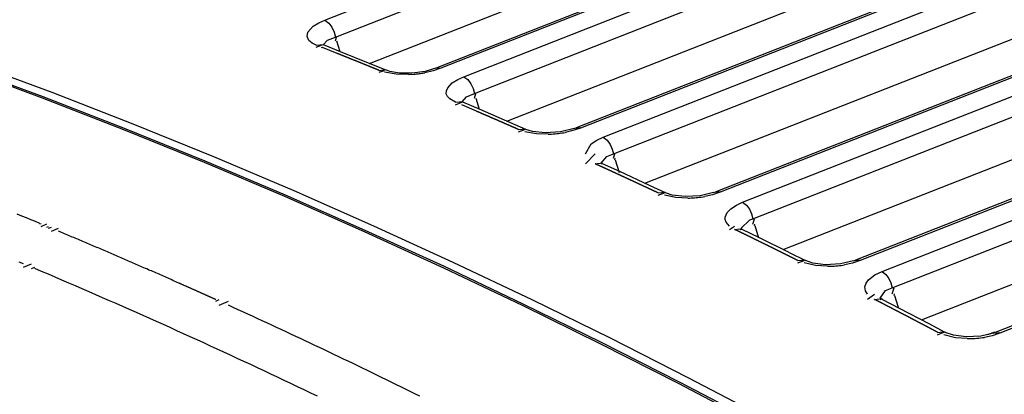
# Model space of a CAD drawing. Units: inches. Extents: x 12 to 408, y 5 to 292.
# Drawn here: x 314 to 321, y 256 to 258 of the extents above; entities that cross this region are included whole.
import ezdxf

# ---------------------------------------------------------------- set-up
doc = ezdxf.new("R2010")
doc.units = ezdxf.units.IN
doc.header["$MEASUREMENT"] = 0
doc.layers.add('Layer 1', color=7, linetype='Continuous')

# ---------------------------------------------------------------- blocks, each defined once
blk = doc.blocks.new('block 32')
at = {"layer": 'Layer 1', "color": 250, "lineweight": 25}
for points in [[(315.9999, 258.4943), (324.3178, 261.7597)], [(316.0809, 258.3673), (324.3989, 261.6327)], [(325.1881, 261.4078), (316.8483, 258.1339)], [(325.2188, 261.4062), (316.8791, 258.1323)], [(316.3378, 258.1685), (324.3982, 261.3328)], [(317.0521, 258.0681), (325.3722, 261.3343)], [(317.1317, 257.9417), (325.4518, 261.2079)], [(317.3785, 257.7314), (325.4512, 260.9005)], [(326.2399, 260.9549), (317.902, 257.6817)], [(326.2721, 260.9527), (317.9344, 257.6795)], [(318.1055, 257.6096), (326.4276, 260.8766)], [(318.1837, 257.4838), (326.5058, 260.7508)], [(327.293, 260.47), (318.9568, 257.1975)], [(327.3266, 260.4671), (318.9907, 257.1946)], [(318.4215, 257.2623), (326.5054, 260.4358)], [(319.16, 257.119), (327.4842, 260.3868)], [(319.2367, 256.9939), (327.5609, 260.2617)], [(319.4666, 256.7615), (327.5606, 259.9389)], [(328.347, 259.9531), (320.0128, 256.6814)], [(328.3821, 259.9495), (320.0481, 256.6778)], [(320.2157, 256.5964), (328.5418, 259.865)], [(320.2909, 256.4721), (328.617, 259.7407)], [(320.5138, 256.229), (328.6169, 259.41)], [(329.4022, 259.4044), (321.0699, 256.1334)], [(329.4387, 259.4), (321.1067, 256.1291)], [(321.557, 254.1442), (320.9889, 254.4785), (320.4167, 254.8061), (319.8405, 255.127), (319.2602, 255.4409), (318.676, 255.7475), (318.0879, 256.0465), (317.4959, 256.3377), (316.9002, 256.6207), (316.3007, 256.8955), (315.6976, 257.1615), (315.0908, 257.4187), (314.4805, 257.6667), (313.8667, 257.9052), (313.2494, 258.134)], [(321.5647, 254.1574), (320.9964, 254.4914), (320.4239, 254.8189), (319.8474, 255.1395), (319.267, 255.4531), (318.6825, 255.7595), (318.0941, 256.0582), (317.5019, 256.3491), (316.906, 256.6319), (316.3063, 256.9063), (315.7029, 257.1721), (315.0959, 257.4289), (314.4854, 257.6766), (313.8714, 257.9148), (313.2539, 258.1432)], [(313.3184, 258.1782), (313.9358, 257.9498), (314.5497, 257.7116), (315.1601, 257.464), (315.7669, 257.2071), (316.3702, 256.9414), (316.9698, 256.667), (317.5656, 256.3842), (318.1577, 256.0933), (318.7459, 255.7946), (319.3302, 255.4883), (319.9106, 255.1747), (320.4869, 254.8541), (321.0592, 254.5266), (321.6275, 254.1926)], [(315.8724, 258.4041), (315.9135, 258.4487)], [(315.9135, 258.4487), (315.9551, 258.4743), (315.9999, 258.4943)], [(315.9999, 258.4943), (316.0313, 258.4721), (316.0552, 258.4411), (316.0717, 258.4053), (316.0809, 258.3673)], [(315.9362, 258.3066), (315.9058, 258.3205), (315.8804, 258.3411), (315.8676, 258.3715), (315.8724, 258.4041)], [(316.0214, 258.3431), (316.0809, 258.3673)], [(316.0809, 258.3392), (316.0898, 258.3673)], [(315.9362, 258.3066), (315.99, 258.3121)], [(315.9362, 258.2912), (315.975, 258.3066)], [(315.975, 258.2883), (315.9823, 258.2912)], [(315.9828, 258.3077), (315.9901, 258.3108)], [(315.9885, 258.3078), (316.0214, 258.3431)], [(316.1201, 258.256), (315.99, 258.3077)], [(316.0898, 258.3392), (316.1154, 258.258)], [(316.0945, 258.2437), (315.9823, 258.2883)], [(316.2529, 258.18), (316.2508, 258.1808), (316.2488, 258.1817), (316.2467, 258.1825), (316.2447, 258.1833), (316.2426, 258.1842), (316.2405, 258.185), (316.2385, 258.1858), (316.2364, 258.1866), (316.2344, 258.1875), (316.2323, 258.1883), (316.2303, 258.1891), (316.2282, 258.19), (316.2261, 258.1908), (316.2241, 258.1916), (316.222, 258.1925), (316.22, 258.1933), (316.2179, 258.1941), (316.2159, 258.1949), (316.2138, 258.1958), (316.2118, 258.1966), (316.2097, 258.1974), (316.2077, 258.1983), (316.2056, 258.1991), (316.2036, 258.1999), (316.2015, 258.2008), (316.1994, 258.2016), (316.1974, 258.2024), (316.1953, 258.2032), (316.1933, 258.2041), (316.1912, 258.2049), (316.1892, 258.2057), (316.1871, 258.2065), (316.185, 258.2074), (316.183, 258.2082), (316.1809, 258.209), (316.1789, 258.2098), (316.1768, 258.2107), (316.1747, 258.2115), (316.1727, 258.2123), (316.1706, 258.2132), (316.1686, 258.214), (316.1665, 258.2148), (316.1645, 258.2156), (316.1624, 258.2165), (316.1603, 258.2173), (316.1583, 258.2181), (316.1562, 258.2189), (316.1542, 258.2198), (316.1521, 258.2206), (316.15, 258.2214), (316.148, 258.2223), (316.1459, 258.2231), (316.1439, 258.2239), (316.1418, 258.2247), (316.1397, 258.2255), (316.1377, 258.2264), (316.1356, 258.2272), (316.1336, 258.228), (316.1315, 258.2289), (316.1295, 258.2297), (316.1274, 258.2305), (316.1254, 258.2313), (316.1233, 258.2321), (316.1212, 258.233), (316.1192, 258.2338), (316.1171, 258.2346), (316.1151, 258.2355), (316.113, 258.2363), (316.1109, 258.2371), (316.1089, 258.2379), (316.1068, 258.2387), (316.1048, 258.2396), (316.1027, 258.2404), (316.1006, 258.2412), (316.0986, 258.242), (316.0965, 258.2428), (316.0945, 258.2437)], [(316.344, 258.1661), (316.1201, 258.256)], [(316.4114, 258.1156), (316.4094, 258.1164), (316.4073, 258.1173), (316.4052, 258.1181), (316.4032, 258.1189), (316.4011, 258.1198), (316.3991, 258.1206), (316.397, 258.1215), (316.3949, 258.1223), (316.3929, 258.1231), (316.3908, 258.124), (316.3888, 258.1248), (316.3867, 258.1256), (316.3847, 258.1265), (316.3826, 258.1273), (316.3805, 258.1282), (316.3785, 258.129), (316.3764, 258.1299), (316.3744, 258.1307), (316.3723, 258.1315), (316.3702, 258.1324), (316.3682, 258.1332), (316.3661, 258.134), (316.3641, 258.1349), (316.362, 258.1357), (316.3599, 258.1366), (316.3579, 258.1374), (316.3558, 258.1383), (316.3538, 258.1391), (316.3518, 258.1399), (316.3497, 258.1407), (316.3476, 258.1416), (316.3456, 258.1424), (316.3435, 258.1432), (316.3414, 258.1441), (316.3394, 258.1449), (316.3373, 258.1458), (316.3352, 258.1466), (316.3332, 258.1475), (316.3312, 258.1483), (316.3291, 258.1491), (316.327, 258.15), (316.325, 258.1508), (316.3229, 258.1516), (316.3209, 258.1525), (316.3188, 258.1533), (316.3167, 258.1541), (316.3147, 258.155), (316.3126, 258.1558), (316.3106, 258.1566), (316.3085, 258.1575), (316.3064, 258.1583), (316.3044, 258.1592), (316.3023, 258.16), (316.3003, 258.1608), (316.2982, 258.1617), (316.2961, 258.1625), (316.2941, 258.1633), (316.2921, 258.1642), (316.29, 258.165), (316.2879, 258.1658), (316.2859, 258.1667), (316.2838, 258.1675), (316.2817, 258.1683), (316.2797, 258.1692), (316.2776, 258.17), (316.2756, 258.1709), (316.2735, 258.1717), (316.2714, 258.1725), (316.2694, 258.1733), (316.2673, 258.1742), (316.2653, 258.175), (316.2632, 258.1758), (316.2611, 258.1767), (316.2591, 258.1775), (316.257, 258.1783), (316.2549, 258.1792), (316.2529, 258.18)], [(316.4658, 258.1164), (316.344, 258.1661)], [(316.4114, 258.1156), (316.4658, 258.1211)], [(316.4114, 258.1022), (316.4515, 258.1156)], [(316.6333, 258.0846), (316.5417, 258.0869), (316.4515, 258.1022)], [(316.5661, 258.0956), (316.4922, 258.1077), (316.4662, 258.1163)], [(316.6615, 258.0951), (316.5661, 258.0956)], [(316.6333, 258.0846), (316.6765, 258.0873)], [(316.7599, 258.1082), (316.6615, 258.0951)], [(316.6765, 258.0873), (316.6846, 258.088), (316.6928, 258.0888), (316.701, 258.0897), (316.7091, 258.0907), (316.7173, 258.0918), (316.7254, 258.0929), (316.7335, 258.0941), (316.7416, 258.0954), (316.7497, 258.0968), (316.7577, 258.0983)], [(316.8791, 258.1323), (316.8192, 258.1124), (316.7577, 258.0983)], [(316.8483, 258.1339), (316.7599, 258.1082)], [(316.8483, 258.1323), (316.8791, 258.1361)], [(316.9649, 258.0212), (317.0068, 258.0477), (317.0521, 258.0681)], [(317.0521, 258.0681), (317.083, 258.0456), (317.1063, 258.0147), (317.1226, 257.9792), (317.1317, 257.9417)], [(316.9896, 257.8744), (316.946, 257.9006), (316.9291, 257.9186), (316.9199, 257.939), (316.921, 257.9613), (316.9309, 257.9838), (316.9649, 258.0212)], [(313.8466, 256.9581), (313.8124, 256.9723), (313.7783, 256.9864), (313.7442, 257.0004), (313.71, 257.0144), (313.6758, 257.0285)], [(317.0716, 257.9165), (317.1317, 257.9417)], [(317.1317, 257.9059), (317.143, 257.9417)], [(316.9896, 257.8744), (317.0448, 257.8799)], [(316.9896, 257.8544), (317.0366, 257.8744)], [(317.1482, 257.8066), (317.0366, 257.8544)], [(317.0379, 257.875), (317.0449, 257.8782)], [(317.0394, 257.8767), (317.0716, 257.9165)], [(317.175, 257.8193), (317.0448, 257.875)], [(317.143, 257.9059), (317.1694, 257.8217)], [(317.3068, 257.7381), (317.3048, 257.7389), (317.3028, 257.7398), (317.3007, 257.7407), (317.2987, 257.7416), (317.2967, 257.7424), (317.2947, 257.7433), (317.2927, 257.7442), (317.2907, 257.745), (317.2887, 257.7459), (317.2867, 257.7468), (317.2847, 257.7476), (317.2827, 257.7485), (317.2807, 257.7494), (317.2787, 257.7502), (317.2767, 257.7511), (317.2747, 257.752), (317.2727, 257.7529), (317.2706, 257.7537), (317.2687, 257.7546), (317.2667, 257.7555), (317.2646, 257.7563), (317.2626, 257.7572), (317.2606, 257.7581), (317.2586, 257.7589), (317.2566, 257.7598), (317.2546, 257.7607), (317.2526, 257.7616), (317.2506, 257.7624), (317.2486, 257.7633), (317.2466, 257.7642), (317.2446, 257.765), (317.2426, 257.7659), (317.2405, 257.7668), (317.2385, 257.7676), (317.2365, 257.7685), (317.2345, 257.7694), (317.2325, 257.7702), (317.2305, 257.7711), (317.2285, 257.772), (317.2265, 257.7728), (317.2245, 257.7737), (317.2225, 257.7746), (317.2205, 257.7755), (317.2185, 257.7763), (317.2164, 257.7772), (317.2144, 257.778), (317.2124, 257.7789), (317.2104, 257.7798), (317.2084, 257.7806), (317.2064, 257.7815), (317.2044, 257.7824), (317.2024, 257.7832), (317.2004, 257.7841), (317.1984, 257.785), (317.1963, 257.7858), (317.1944, 257.7867), (317.1924, 257.7876), (317.1904, 257.7884), (317.1883, 257.7893), (317.1863, 257.7902), (317.1843, 257.7911), (317.1823, 257.7919), (317.1803, 257.7928), (317.1783, 257.7936), (317.1763, 257.7945), (317.1743, 257.7954), (317.1723, 257.7962), (317.1702, 257.7971), (317.1682, 257.798), (317.1663, 257.7988), (317.1643, 257.7997), (317.1622, 257.8005), (317.1602, 257.8014), (317.1582, 257.8023), (317.1562, 257.8031), (317.1542, 257.804), (317.1522, 257.8049), (317.1502, 257.8057), (317.1482, 257.8066)], [(317.3992, 257.7224), (317.175, 257.8193)], [(317.4654, 257.6688), (317.4634, 257.6697), (317.4614, 257.6705), (317.4594, 257.6714), (317.4574, 257.6723), (317.4554, 257.6732), (317.4534, 257.6741), (317.4514, 257.6749), (317.4494, 257.6758), (317.4474, 257.6767), (317.4454, 257.6776), (317.4434, 257.6785), (317.4414, 257.6793), (317.4393, 257.6802), (317.4373, 257.6811), (317.4354, 257.682), (317.4333, 257.6829), (317.4313, 257.6837), (317.4293, 257.6846), (317.4273, 257.6855), (317.4253, 257.6864), (317.4233, 257.6872), (317.4213, 257.6881), (317.4193, 257.689), (317.4173, 257.6899), (317.4153, 257.6908), (317.4132, 257.6916), (317.4112, 257.6925), (317.4092, 257.6934), (317.4072, 257.6943), (317.4052, 257.6951), (317.4032, 257.696), (317.4012, 257.6969), (317.3992, 257.6978), (317.3972, 257.6987), (317.3952, 257.6995), (317.3932, 257.7004), (317.3912, 257.7013), (317.3891, 257.7022), (317.3871, 257.703), (317.3851, 257.7039), (317.3831, 257.7048), (317.3811, 257.7057), (317.3791, 257.7065), (317.3771, 257.7074), (317.3751, 257.7083), (317.3731, 257.7092), (317.3711, 257.7101), (317.3691, 257.7109), (317.3671, 257.7118), (317.365, 257.7127), (317.363, 257.7136), (317.361, 257.7144), (317.359, 257.7153), (317.357, 257.7162), (317.355, 257.7171), (317.353, 257.718), (317.351, 257.7188), (317.349, 257.7197), (317.347, 257.7206), (317.3449, 257.7215), (317.3429, 257.7223), (317.3409, 257.7232), (317.3389, 257.7241), (317.3369, 257.7249), (317.3349, 257.7258), (317.3329, 257.7267), (317.3309, 257.7276), (317.3289, 257.7284), (317.3269, 257.7293), (317.3249, 257.7302), (317.3228, 257.7311), (317.3208, 257.7319), (317.3188, 257.7328), (317.3168, 257.7337), (317.3148, 257.7346), (317.3128, 257.7355), (317.3108, 257.7363), (317.3088, 257.7372), (317.3068, 257.7381)], [(317.5211, 257.6692), (317.3992, 257.7224)], [(313.7234, 256.6529), (313.69, 256.6669)], [(317.4654, 257.6688), (317.5211, 257.6743)], [(317.4654, 257.6523), (317.5129, 257.6688)], [(317.6907, 257.6336), (317.601, 257.6366), (317.5129, 257.6523)], [(317.6703, 257.6435), (317.5723, 257.6536), (317.5215, 257.669)], [(317.784, 257.6512), (317.6703, 257.6435)], [(317.6907, 257.6336), (317.7035, 257.634), (317.7163, 257.6346), (317.729, 257.6354), (317.7418, 257.6365), (317.7546, 257.6377), (317.7673, 257.6391), (317.7799, 257.6408), (317.7926, 257.6426), (317.8053, 257.6447), (317.8179, 257.6469)], [(317.8856, 257.6757), (317.784, 257.6512)], [(317.9344, 257.6795), (317.8769, 257.6605), (317.8179, 257.6469)], [(317.8856, 257.6757), (317.902, 257.6817)], [(317.9021, 257.6795), (317.9344, 257.6839)], [(317.9731, 257.4851), (318.0146, 257.5592)], [(318.0146, 257.5592), (318.058, 257.5879), (318.1055, 257.6096)], [(318.1055, 257.6096), (318.1357, 257.5869), (318.1587, 257.5561), (318.1747, 257.521), (318.1837, 257.4838)], [(317.9731, 257.4099), (318.0442, 257.4851)], [(318.1328, 257.4636), (318.1837, 257.4838)], [(318.1837, 257.4513), (318.1938, 257.4838)], [(318.0442, 257.4099), (318.1003, 257.4155)], [(318.203, 257.3373), (318.201, 257.3382), (318.199, 257.3391), (318.197, 257.34), (318.1951, 257.341), (318.1931, 257.3419), (318.1911, 257.3428), (318.1891, 257.3437), (318.1871, 257.3446), (318.1851, 257.3455), (318.1832, 257.3464), (318.1812, 257.3473), (318.1792, 257.3482), (318.1772, 257.3491), (318.1752, 257.3501), (318.1732, 257.3509), (318.1713, 257.3519), (318.1692, 257.3528), (318.1673, 257.3537), (318.1653, 257.3546), (318.1633, 257.3555), (318.1613, 257.3564), (318.1594, 257.3573), (318.1574, 257.3583), (318.1554, 257.3592), (318.1534, 257.3601), (318.1514, 257.361), (318.1494, 257.3619), (318.1474, 257.3628), (318.1455, 257.3637), (318.1435, 257.3646), (318.1415, 257.3655), (318.1395, 257.3664), (318.1375, 257.3673), (318.1355, 257.3683), (318.1336, 257.3692), (318.1316, 257.3701), (318.1296, 257.371), (318.1276, 257.3719), (318.1256, 257.3728), (318.1236, 257.3737), (318.1217, 257.3746), (318.1197, 257.3755), (318.1177, 257.3764), (318.1157, 257.3773), (318.1137, 257.3782), (318.1118, 257.3791), (318.1098, 257.38), (318.1077, 257.381), (318.1058, 257.3819), (318.1038, 257.3828), (318.1018, 257.3837), (318.0998, 257.3846), (318.0978, 257.3855), (318.0959, 257.3864), (318.0939, 257.3873), (318.0919, 257.3882), (318.0899, 257.3891), (318.0879, 257.39), (318.0859, 257.3909), (318.084, 257.3918), (318.082, 257.3928), (318.08, 257.3936), (318.078, 257.3945), (318.076, 257.3955), (318.074, 257.3964), (318.072, 257.3973), (318.0701, 257.3982), (318.0681, 257.3991), (318.0661, 257.4), (318.0641, 257.4009), (318.0621, 257.4018), (318.0601, 257.4027), (318.0582, 257.4036), (318.0562, 257.4045), (318.0542, 257.4054), (318.0522, 257.4063), (318.0502, 257.4072), (318.0483, 257.4081), (318.0462, 257.4091), (318.0442, 257.4099)], [(318.0866, 257.4133), (318.094, 257.4177)], [(318.092, 257.4139), (318.1328, 257.4636)], [(318.094, 257.4101), (318.1003, 257.4133)], [(318.2309, 257.3504), (318.1003, 257.4101)], [(318.1938, 257.4405), (318.1972, 257.4513)], [(318.1972, 257.4405), (318.2276, 257.3437)], [(318.3617, 257.2639), (318.3598, 257.2648), (318.3578, 257.2658), (318.3558, 257.2667), (318.3538, 257.2676), (318.3518, 257.2685), (318.3498, 257.2694), (318.3479, 257.2704), (318.3459, 257.2713), (318.3439, 257.2722), (318.3419, 257.2731), (318.3399, 257.2741), (318.3379, 257.275), (318.336, 257.2759), (318.334, 257.2768), (318.332, 257.2777), (318.33, 257.2786), (318.328, 257.2796), (318.3261, 257.2805), (318.3241, 257.2814), (318.3221, 257.2823), (318.3201, 257.2832), (318.3181, 257.2842), (318.3161, 257.2851), (318.3142, 257.286), (318.3122, 257.2869), (318.3102, 257.2879), (318.3082, 257.2887), (318.3062, 257.2897), (318.3042, 257.2906), (318.3022, 257.2915), (318.3003, 257.2924), (318.2983, 257.2933), (318.2963, 257.2943), (318.2943, 257.2952), (318.2923, 257.2961), (318.2903, 257.297), (318.2883, 257.2979), (318.2864, 257.2988), (318.2844, 257.2998), (318.2824, 257.3007), (318.2804, 257.3016), (318.2784, 257.3025), (318.2765, 257.3034), (318.2744, 257.3044), (318.2725, 257.3053), (318.2705, 257.3062), (318.2685, 257.3071), (318.2665, 257.308), (318.2645, 257.3089), (318.2625, 257.3099), (318.2606, 257.3108), (318.2586, 257.3117), (318.2566, 257.3126), (318.2546, 257.3135), (318.2526, 257.3144), (318.2507, 257.3153), (318.2486, 257.3163), (318.2467, 257.3172), (318.2447, 257.3181), (318.2427, 257.319), (318.2407, 257.3199), (318.2387, 257.3209), (318.2368, 257.3217), (318.2348, 257.3227), (318.2327, 257.3236), (318.2308, 257.3245), (318.2288, 257.3254), (318.2268, 257.3263), (318.2248, 257.3272), (318.2228, 257.3282), (318.2209, 257.3291), (318.2188, 257.33), (318.2169, 257.3309), (318.2149, 257.3318), (318.2129, 257.3328), (318.2109, 257.3336), (318.2089, 257.3346), (318.207, 257.3355), (318.205, 257.3364), (318.203, 257.3373)], [(318.4555, 257.2466), (318.2309, 257.3504)], [(318.5206, 257.1898), (318.5186, 257.1907), (318.5167, 257.1917), (318.5146, 257.1926), (318.5126, 257.1935), (318.5107, 257.1945), (318.5087, 257.1954), (318.5067, 257.1963), (318.5047, 257.1972), (318.5027, 257.1982), (318.5008, 257.1991), (318.4988, 257.2), (318.4968, 257.201), (318.4948, 257.2019), (318.4928, 257.2028), (318.4908, 257.2038), (318.4889, 257.2047), (318.4868, 257.2056), (318.4849, 257.2065), (318.4829, 257.2074), (318.4809, 257.2084), (318.4789, 257.2093), (318.4769, 257.2103), (318.475, 257.2112), (318.473, 257.2121), (318.471, 257.213), (318.469, 257.214), (318.467, 257.2149), (318.465, 257.2158), (318.4631, 257.2167), (318.461, 257.2177), (318.4591, 257.2186), (318.4571, 257.2196), (318.4551, 257.2205), (318.4531, 257.2214), (318.4511, 257.2223), (318.4491, 257.2232), (318.4472, 257.2242), (318.4452, 257.2251), (318.4432, 257.226), (318.4412, 257.2269), (318.4392, 257.2279), (318.4372, 257.2288), (318.4352, 257.2297), (318.4333, 257.2307), (318.4313, 257.2316), (318.4293, 257.2325), (318.4273, 257.2334), (318.4253, 257.2343), (318.4233, 257.2353), (318.4214, 257.2362), (318.4194, 257.2371), (318.4174, 257.238), (318.4154, 257.239), (318.4134, 257.2399), (318.4114, 257.2408), (318.4094, 257.2418), (318.4074, 257.2427), (318.4054, 257.2436), (318.4035, 257.2445), (318.4015, 257.2455), (318.3995, 257.2464), (318.3975, 257.2473), (318.3955, 257.2482), (318.3935, 257.2491), (318.3916, 257.2501), (318.3896, 257.251), (318.3876, 257.2519), (318.3856, 257.2528), (318.3836, 257.2538), (318.3816, 257.2547), (318.3796, 257.2557), (318.3777, 257.2565), (318.3757, 257.2575), (318.3737, 257.2584), (318.3717, 257.2593), (318.3697, 257.2602), (318.3677, 257.2612), (318.3657, 257.2621), (318.3638, 257.263), (318.3617, 257.2639)], [(318.5774, 257.1897), (318.4555, 257.2466)], [(318.5206, 257.1897), (318.5774, 257.1953)], [(318.5206, 257.172), (318.5685, 257.1898)], [(318.7256, 257.1612), (318.6281, 257.173), (318.5777, 257.1895)], [(318.9406, 257.1915), (318.8392, 257.1677)], [(318.9907, 257.1946), (318.933, 257.1756), (318.8736, 257.1623)], [(318.9406, 257.1915), (318.9568, 257.1975)], [(318.957, 257.1946), (318.9907, 257.1996)], [(318.7458, 257.1503), (318.6563, 257.1546), (318.5685, 257.172)], [(318.8392, 257.1677), (318.7256, 257.1612)], [(318.7458, 257.1503), (318.7586, 257.1505), (318.7714, 257.151), (318.7843, 257.1516), (318.7971, 257.1525), (318.8099, 257.1536), (318.8227, 257.155), (318.8355, 257.1565), (318.8482, 257.1582), (318.8609, 257.1602), (318.8736, 257.1623)], [(319.0716, 257.07), (319.1139, 257.0979), (319.16, 257.119)], [(319.16, 257.119), (319.1896, 257.096), (319.2121, 257.0655), (319.2278, 257.0307), (319.2367, 256.9939)], [(319.0604, 256.9384), (319.0361, 256.9694), (319.0296, 256.9879), (319.0288, 257.0067), (319.044, 257.0416), (319.0716, 257.07)], [(313.8466, 256.9545), (313.8554, 256.9581)], [(313.8554, 256.9361), (313.8999, 256.9545)], [(319.1459, 256.9194), (319.214, 256.9863)], [(319.214, 256.9863), (319.2367, 256.9939)], [(319.2367, 256.9542), (319.2491, 256.9939)], [(319.2491, 256.9429), (319.2527, 256.9542)], [(313.8999, 256.9308), (313.9124, 256.9361)], [(313.9124, 256.9219), (313.9339, 256.9308)], [(313.9339, 256.8997), (313.9872, 256.9219)], [(314.8963, 256.5082), (314.8848, 256.5133), (314.8734, 256.5183), (314.8619, 256.5234), (314.8505, 256.5285), (314.839, 256.5336), (314.8276, 256.5386), (314.8161, 256.5437), (314.8046, 256.5487), (314.7932, 256.5538), (314.7817, 256.5588), (314.7702, 256.5639), (314.7588, 256.5689), (314.7473, 256.574), (314.7358, 256.579), (314.7243, 256.5841), (314.7129, 256.5891), (314.7014, 256.5941), (314.6899, 256.5991), (314.6784, 256.6041), (314.6669, 256.6091), (314.6555, 256.6142), (314.644, 256.6192), (314.6325, 256.6242), (314.621, 256.6292), (314.6095, 256.6342), (314.598, 256.6392), (314.5866, 256.6442), (314.5751, 256.6492), (314.5636, 256.6542), (314.5521, 256.6592), (314.5406, 256.6641), (314.5291, 256.6692), (314.5176, 256.6741), (314.5061, 256.6791), (314.4946, 256.6841), (314.4831, 256.689), (314.4716, 256.694), (314.4601, 256.6989), (314.4486, 256.7039), (314.437, 256.7089), (314.4256, 256.7138), (314.414, 256.7187), (314.4025, 256.7237), (314.3911, 256.7287), (314.3795, 256.7336), (314.368, 256.7385), (314.3565, 256.7435), (314.3449, 256.7484), (314.3334, 256.7533), (314.3219, 256.7582), (314.3104, 256.7631), (314.2989, 256.7681), (314.2873, 256.773), (314.2758, 256.7779), (314.2643, 256.7828), (314.2528, 256.7877), (314.2412, 256.7926), (314.2297, 256.7975), (314.2182, 256.8024), (314.2067, 256.8073), (314.1951, 256.8122), (314.1835, 256.8171), (314.172, 256.822), (314.1605, 256.8269), (314.149, 256.8317), (314.1374, 256.8366), (314.1259, 256.8415), (314.1143, 256.8463), (314.1028, 256.8512), (314.0912, 256.856), (314.0797, 256.8609), (314.0681, 256.8658), (314.0566, 256.8706), (314.045, 256.8755), (314.0335, 256.8803), (314.0219, 256.8852), (314.0103, 256.89), (313.9988, 256.8948), (313.9872, 256.8997)], [(319.0604, 256.9134), (319.1, 256.9384)], [(319.1, 256.9134), (319.1424, 256.9187)], [(319.2589, 256.836), (319.257, 256.8369), (319.255, 256.8379), (319.2531, 256.8388), (319.2511, 256.8397), (319.2492, 256.8407), (319.2473, 256.8416), (319.2453, 256.8426), (319.2434, 256.8436), (319.2414, 256.8445), (319.2396, 256.8454), (319.2376, 256.8464), (319.2357, 256.8473), (319.2337, 256.8483), (319.2318, 256.8492), (319.2299, 256.8502), (319.2279, 256.8511), (319.226, 256.8521), (319.224, 256.853), (319.2221, 256.8539), (319.2202, 256.8549), (319.2182, 256.8559), (319.2163, 256.8568), (319.2143, 256.8578), (319.2124, 256.8587), (319.2105, 256.8597), (319.2085, 256.8606), (319.2066, 256.8615), (319.2047, 256.8625), (319.2027, 256.8634), (319.2008, 256.8644), (319.1989, 256.8653), (319.1969, 256.8663), (319.195, 256.8672), (319.193, 256.8682), (319.1911, 256.8691), (319.1892, 256.8701), (319.1872, 256.871), (319.1853, 256.8719), (319.1833, 256.8729), (319.1814, 256.8738), (319.1795, 256.8748), (319.1775, 256.8757), (319.1756, 256.8767), (319.1737, 256.8776), (319.1717, 256.8786), (319.1698, 256.8795), (319.1678, 256.8804), (319.1659, 256.8814), (319.164, 256.8823), (319.162, 256.8833), (319.1601, 256.8842), (319.1581, 256.8852), (319.1562, 256.8861), (319.1543, 256.887), (319.1523, 256.888), (319.1504, 256.8889), (319.1484, 256.8899), (319.1465, 256.8908), (319.1446, 256.8918), (319.1427, 256.8927), (319.1407, 256.8936), (319.1388, 256.8946), (319.1368, 256.8955), (319.1349, 256.8965), (319.133, 256.8974), (319.131, 256.8984), (319.1291, 256.8993), (319.1271, 256.9002), (319.1252, 256.9012), (319.1233, 256.9021), (319.1213, 256.9031), (319.1194, 256.904), (319.1174, 256.905), (319.1155, 256.9059), (319.1136, 256.9068), (319.1116, 256.9078), (319.1097, 256.9087), (319.1077, 256.9097), (319.1058, 256.9106), (319.1039, 256.9115), (319.1019, 256.9125), (319.1, 256.9134)], [(319.1424, 256.913), (319.1574, 256.918)], [(319.1434, 256.913), (319.1574, 256.9211)], [(319.2878, 256.8495), (319.1574, 256.913)], [(319.2527, 256.9429), (319.2817, 256.8503)], [(319.4178, 256.7578), (319.4159, 256.7588), (319.414, 256.7597), (319.412, 256.7606), (319.4101, 256.7616), (319.4082, 256.7626), (319.4062, 256.7635), (319.4043, 256.7645), (319.4024, 256.7654), (319.4004, 256.7664), (319.3985, 256.7674), (319.3965, 256.7683), (319.3946, 256.7693), (319.3927, 256.7702), (319.3907, 256.7712), (319.3888, 256.7721), (319.3868, 256.7731), (319.3849, 256.7741), (319.383, 256.775), (319.381, 256.7759), (319.3791, 256.7769), (319.3771, 256.7778), (319.3752, 256.7788), (319.3733, 256.7798), (319.3714, 256.7807), (319.3694, 256.7817), (319.3675, 256.7826), (319.3656, 256.7836), (319.3636, 256.7846), (319.3617, 256.7855), (319.3597, 256.7865), (319.3578, 256.7874), (319.3559, 256.7884), (319.3539, 256.7893), (319.352, 256.7903), (319.35, 256.7912), (319.3481, 256.7922), (319.3462, 256.7931), (319.3442, 256.7941), (319.3423, 256.795), (319.3403, 256.796), (319.3384, 256.7969), (319.3365, 256.7979), (319.3345, 256.7988), (319.3326, 256.7998), (319.3306, 256.8008), (319.3287, 256.8017), (319.3268, 256.8027), (319.3248, 256.8036), (319.3229, 256.8046), (319.3209, 256.8055), (319.319, 256.8065), (319.3171, 256.8074), (319.3151, 256.8084), (319.3132, 256.8094), (319.3112, 256.8103), (319.3093, 256.8112), (319.3074, 256.8122), (319.3054, 256.8132), (319.3035, 256.8141), (319.3016, 256.8151), (319.2996, 256.816), (319.2977, 256.817), (319.2957, 256.8179), (319.2938, 256.8189), (319.2919, 256.8198), (319.2899, 256.8208), (319.288, 256.8217), (319.2861, 256.8227), (319.2841, 256.8236), (319.2822, 256.8246), (319.2802, 256.8255), (319.2783, 256.8265), (319.2764, 256.8274), (319.2744, 256.8284), (319.2725, 256.8293), (319.2705, 256.8303), (319.2686, 256.8312), (319.2667, 256.8322), (319.2647, 256.8331), (319.2628, 256.8341), (319.2608, 256.835), (319.2589, 256.836)], [(319.5126, 256.7389), (319.2878, 256.8495)], [(319.5768, 256.6789), (319.5749, 256.6798), (319.573, 256.6808), (319.5711, 256.6817), (319.5691, 256.6827), (319.5672, 256.6837), (319.5652, 256.6847), (319.5633, 256.6856), (319.5614, 256.6866), (319.5594, 256.6876), (319.5575, 256.6885), (319.5555, 256.6895), (319.5536, 256.6904), (319.5517, 256.6914), (319.5497, 256.6924), (319.5478, 256.6933), (319.5458, 256.6943), (319.5439, 256.6953), (319.542, 256.6962), (319.54, 256.6972), (319.5381, 256.6981), (319.5361, 256.6991), (319.5342, 256.7001), (319.5323, 256.7011), (319.5303, 256.702), (319.5284, 256.703), (319.5264, 256.7039), (319.5245, 256.7049), (319.5226, 256.7059), (319.5206, 256.7068), (319.5187, 256.7078), (319.5167, 256.7088), (319.5148, 256.7097), (319.5129, 256.7107), (319.5109, 256.7116), (319.509, 256.7126), (319.507, 256.7136), (319.5051, 256.7145), (319.5032, 256.7155), (319.5012, 256.7165), (319.4993, 256.7174), (319.4974, 256.7184), (319.4954, 256.7193), (319.4935, 256.7203), (319.4916, 256.7213), (319.4896, 256.7222), (319.4877, 256.7232), (319.4857, 256.7241), (319.4838, 256.7251), (319.4819, 256.7261), (319.4799, 256.7271), (319.478, 256.728), (319.476, 256.729), (319.4741, 256.7299), (319.4722, 256.7309), (319.4702, 256.7319), (319.4683, 256.7328), (319.4663, 256.7338), (319.4644, 256.7347), (319.4625, 256.7357), (319.4605, 256.7367), (319.4586, 256.7376), (319.4566, 256.7386), (319.4547, 256.7395), (319.4528, 256.7405), (319.4508, 256.7415), (319.4489, 256.7424), (319.4469, 256.7434), (319.445, 256.7443), (319.4431, 256.7453), (319.4411, 256.7463), (319.4392, 256.7472), (319.4372, 256.7482), (319.4353, 256.7491), (319.4334, 256.7501), (319.4314, 256.7511), (319.4295, 256.752), (319.4275, 256.753), (319.4256, 256.7539), (319.4237, 256.7549), (319.4217, 256.7559), (319.4198, 256.7568), (319.4178, 256.7578)], [(319.5126, 256.7389), (319.6348, 256.6782)], [(313.7234, 256.6283), (313.7819, 256.6529)], [(319.5768, 256.6782), (319.6346, 256.6844)], [(319.5768, 256.6596), (319.6252, 256.6789)], [(319.802, 256.635), (319.7126, 256.6407), (319.6252, 256.6596)], [(319.7882, 256.6468), (319.6912, 256.6589), (319.6348, 256.6782)], [(319.8995, 256.6528), (319.7882, 256.6468)], [(319.9984, 256.676), (319.8995, 256.6528)], [(320.0481, 256.6778), (319.9901, 256.6588), (319.9304, 256.6458)], [(319.9984, 256.676), (320.0128, 256.6814)], [(320.0129, 256.6778), (320.0481, 256.6834)], [(313.7819, 256.6176), (313.8074, 256.6283)], [(315.9451, 255.652), (315.8948, 255.6762), (315.8444, 255.7004), (315.794, 255.7245), (315.7436, 255.7484), (315.6931, 255.7724), (315.6426, 255.7963), (315.5921, 255.8202), (315.5416, 255.8439), (315.4911, 255.8677), (315.4404, 255.8913), (315.3898, 255.9149), (315.3392, 255.9385), (315.2885, 255.962), (315.2378, 255.9854), (315.1871, 256.0088), (315.1363, 256.0321), (315.0855, 256.0553), (315.0347, 256.0786), (314.9839, 256.1017), (314.9331, 256.1248), (314.8821, 256.1478), (314.8313, 256.1707), (314.7803, 256.1937), (314.7293, 256.2165), (314.6783, 256.2393), (314.6273, 256.262), (314.5762, 256.2847), (314.5252, 256.3073), (314.4741, 256.3298), (314.423, 256.3523), (314.3718, 256.3748), (314.3206, 256.3971), (314.2694, 256.4194), (314.2182, 256.4417), (314.1669, 256.4639), (314.1157, 256.486), (314.0643, 256.5081), (314.013, 256.5301), (313.9616, 256.5521), (313.9103, 256.5739), (313.8589, 256.5958), (313.8074, 256.6176)], [(319.802, 256.635), (319.8149, 256.6351), (319.8278, 256.6354), (319.8407, 256.6359), (319.8535, 256.6367), (319.8664, 256.6376), (319.8793, 256.6388), (319.8921, 256.6402), (319.9049, 256.6418), (319.9177, 256.6437), (319.9304, 256.6458)], [(320.105, 256.4234), (320.0891, 256.4495), (320.0851, 256.4793), (320.0944, 256.5083), (320.1117, 256.5334), (320.1597, 256.5707), (320.2157, 256.5964)], [(320.2157, 256.5964), (320.2446, 256.5733), (320.2666, 256.5429), (320.2821, 256.5085), (320.2909, 256.4721)], [(315.1769, 256.3827), (315.1734, 256.3843), (315.1699, 256.3859), (315.1664, 256.3875), (315.1629, 256.389), (315.1594, 256.3906), (315.1559, 256.3922), (315.1524, 256.3938), (315.1489, 256.3953), (315.1454, 256.3969), (315.1419, 256.3985), (315.1384, 256.4001), (315.1349, 256.4017), (315.1314, 256.4032), (315.1279, 256.4048), (315.1244, 256.4064), (315.1208, 256.408), (315.1173, 256.4095), (315.1138, 256.4111), (315.1103, 256.4127), (315.1068, 256.4143), (315.1033, 256.4158), (315.0998, 256.4174), (315.0963, 256.419), (315.0928, 256.4205), (315.0893, 256.4221), (315.0858, 256.4237), (315.0823, 256.4253), (315.0788, 256.4268), (315.0753, 256.4284), (315.0718, 256.43), (315.0683, 256.4316), (315.0647, 256.4331), (315.0612, 256.4347), (315.0577, 256.4363), (315.0542, 256.4378), (315.0507, 256.4394), (315.0472, 256.441), (315.0437, 256.4425), (315.0402, 256.4441), (315.0367, 256.4457), (315.0332, 256.4473), (315.0297, 256.4488), (315.0262, 256.4504), (315.0227, 256.452), (315.0192, 256.4535), (315.0157, 256.4551), (315.0121, 256.4567), (315.0086, 256.4582), (315.0051, 256.4598), (315.0016, 256.4614), (314.9981, 256.4629), (314.9946, 256.4645), (314.9911, 256.4661), (314.9876, 256.4676), (314.9841, 256.4692), (314.9806, 256.4708), (314.9771, 256.4723), (314.9735, 256.4739), (314.97, 256.4755), (314.9665, 256.477), (314.963, 256.4786), (314.9595, 256.4801), (314.956, 256.4817), (314.9525, 256.4832), (314.949, 256.4848), (314.9455, 256.4864), (314.942, 256.488), (314.9385, 256.4895), (314.9349, 256.4911), (314.9314, 256.4926), (314.9279, 256.4942), (314.9244, 256.4957), (314.9209, 256.4973), (314.9174, 256.4989), (314.9138, 256.5004), (314.9103, 256.502), (314.9068, 256.5035), (314.9033, 256.5051), (314.8998, 256.5066), (314.8963, 256.5082)], [(320.2011, 256.3925), (320.2406, 256.4514)], [(320.2406, 256.4514), (320.2909, 256.4721)], [(320.2909, 256.4254), (320.3054, 256.4721)], [(315.1769, 256.3713), (315.2021, 256.3827)], [(315.2021, 256.3397), (315.272, 256.3713)], [(320.105, 256.3849), (320.1568, 256.4234)], [(320.1568, 256.3841), (320.2151, 256.3905)], [(320.3159, 256.3027), (320.314, 256.3037), (320.3121, 256.3047), (320.3102, 256.3057), (320.3082, 256.3067), (320.3063, 256.3077), (320.3044, 256.3087), (320.3025, 256.3097), (320.3006, 256.3107), (320.2987, 256.3117), (320.2968, 256.3127), (320.2948, 256.3137), (320.2929, 256.3147), (320.291, 256.3156), (320.2891, 256.3166), (320.2872, 256.3176), (320.2853, 256.3186), (320.2834, 256.3196), (320.2814, 256.3206), (320.2795, 256.3216), (320.2776, 256.3226), (320.2757, 256.3236), (320.2738, 256.3246), (320.2718, 256.3255), (320.2699, 256.3266), (320.268, 256.3276), (320.2661, 256.3285), (320.2642, 256.3296), (320.2622, 256.3305), (320.2604, 256.3315), (320.2584, 256.3325), (320.2565, 256.3335), (320.2546, 256.3345), (320.2527, 256.3355), (320.2508, 256.3365), (320.2489, 256.3375), (320.2469, 256.3384), (320.245, 256.3395), (320.2431, 256.3404), (320.2412, 256.3414), (320.2393, 256.3425), (320.2373, 256.3434), (320.2354, 256.3444), (320.2335, 256.3454), (320.2316, 256.3464), (320.2297, 256.3474), (320.2278, 256.3484), (320.2259, 256.3494), (320.224, 256.3504), (320.222, 256.3514), (320.2201, 256.3523), (320.2182, 256.3533), (320.2163, 256.3543), (320.2144, 256.3553), (320.2124, 256.3563), (320.2105, 256.3573), (320.2086, 256.3583), (320.2067, 256.3593), (320.2048, 256.3603), (320.2028, 256.3612), (320.201, 256.3623), (320.199, 256.3632), (320.1971, 256.3642), (320.1952, 256.3652), (320.1933, 256.3662), (320.1913, 256.3672), (320.1894, 256.3682), (320.1875, 256.3692), (320.1856, 256.3702), (320.1837, 256.3711), (320.1817, 256.3721), (320.1798, 256.3731), (320.1779, 256.3741), (320.176, 256.3751), (320.1741, 256.3761), (320.1722, 256.3771), (320.1703, 256.3781), (320.1683, 256.3791), (320.1664, 256.38), (320.1645, 256.381), (320.1626, 256.382), (320.1607, 256.383), (320.1587, 256.384), (320.1568, 256.3849)], [(320.201, 256.3841), (320.2151, 256.3928)], [(320.3457, 256.3166), (320.2151, 256.3841)], [(320.3054, 256.4135), (320.3092, 256.4254)], [(320.3092, 256.4135), (320.3369, 256.3248)], [(316.7183, 255.6534), (316.6824, 255.6712), (316.6465, 255.6889), (316.6106, 255.7065), (316.5747, 255.7242), (316.5387, 255.7418), (316.5028, 255.7593), (316.4668, 255.7769), (316.4308, 255.7944), (316.3948, 255.8119), (316.3588, 255.8294), (316.3228, 255.8468), (316.2867, 255.8642), (316.2507, 255.8816), (316.2146, 255.899), (316.1785, 255.9163), (316.1424, 255.9336), (316.1063, 255.9508), (316.0702, 255.9681), (316.0341, 255.9852), (315.9979, 256.0024), (315.9618, 256.0196), (315.9256, 256.0367), (315.8894, 256.0537), (315.8532, 256.0708), (315.817, 256.0878), (315.7807, 256.1048), (315.7445, 256.1218), (315.7082, 256.1387), (315.672, 256.1556), (315.6357, 256.1725), (315.5994, 256.1893), (315.5631, 256.2061), (315.5267, 256.223), (315.4904, 256.2397), (315.454, 256.2564), (315.4176, 256.2732), (315.3813, 256.2898), (315.3449, 256.3065), (315.3084, 256.3231), (315.272, 256.3397)], [(320.475, 256.2197), (320.4731, 256.2207), (320.4712, 256.2217), (320.4694, 256.2227), (320.4675, 256.2237), (320.4656, 256.2247), (320.4636, 256.2257), (320.4618, 256.2267), (320.4599, 256.2277), (320.458, 256.2286), (320.4561, 256.2296), (320.4542, 256.2307), (320.4523, 256.2316), (320.4504, 256.2326), (320.4485, 256.2336), (320.4466, 256.2346), (320.4448, 256.2356), (320.4428, 256.2366), (320.441, 256.2376), (320.439, 256.2386), (320.4372, 256.2396), (320.4353, 256.2405), (320.4334, 256.2415), (320.4315, 256.2425), (320.4296, 256.2435), (320.4277, 256.2445), (320.4258, 256.2455), (320.4239, 256.2465), (320.422, 256.2475), (320.4201, 256.2484), (320.4182, 256.2494), (320.4163, 256.2504), (320.4144, 256.2514), (320.4126, 256.2524), (320.4107, 256.2534), (320.4088, 256.2544), (320.4069, 256.2554), (320.405, 256.2564), (320.4031, 256.2574), (320.4012, 256.2583), (320.3993, 256.2593), (320.3974, 256.2603), (320.3955, 256.2613), (320.3936, 256.2623), (320.3917, 256.2633), (320.3898, 256.2643), (320.3879, 256.2653), (320.386, 256.2662), (320.3841, 256.2672), (320.3823, 256.2682), (320.3803, 256.2692), (320.3785, 256.2702), (320.3765, 256.2712), (320.3746, 256.2721), (320.3728, 256.2732), (320.3709, 256.2741), (320.369, 256.2751), (320.3671, 256.2761), (320.3652, 256.2771), (320.3633, 256.2781), (320.3614, 256.279), (320.3595, 256.2801), (320.3576, 256.281), (320.3557, 256.282), (320.3538, 256.283), (320.3519, 256.284), (320.35, 256.285), (320.3481, 256.286), (320.3462, 256.287), (320.3443, 256.2879), (320.3425, 256.2889), (320.3406, 256.2899), (320.3387, 256.2909), (320.3368, 256.2919), (320.3349, 256.2929), (320.333, 256.2939), (320.3311, 256.2948), (320.3292, 256.2958), (320.3273, 256.2968), (320.3254, 256.2978), (320.3235, 256.2988), (320.3216, 256.2998), (320.3197, 256.3008), (320.3178, 256.3017), (320.3159, 256.3027)], [(320.5708, 256.1992), (320.3457, 256.3166)], [(320.6342, 256.136), (320.6323, 256.137), (320.6304, 256.138), (320.6285, 256.139), (320.6266, 256.1401), (320.6247, 256.141), (320.6229, 256.142), (320.6209, 256.143), (320.6191, 256.144), (320.6171, 256.145), (320.6153, 256.146), (320.6134, 256.147), (320.6115, 256.148), (320.6096, 256.149), (320.6077, 256.15), (320.6058, 256.151), (320.6039, 256.152), (320.602, 256.153), (320.6001, 256.154), (320.5982, 256.155), (320.5963, 256.156), (320.5944, 256.157), (320.5925, 256.158), (320.5906, 256.159), (320.5888, 256.16), (320.5869, 256.161), (320.585, 256.162), (320.583, 256.163), (320.5812, 256.164), (320.5793, 256.165), (320.5774, 256.166), (320.5755, 256.167), (320.5736, 256.168), (320.5717, 256.169), (320.5698, 256.17), (320.5679, 256.171), (320.566, 256.172), (320.5641, 256.173), (320.5622, 256.174), (320.5604, 256.175), (320.5584, 256.1759), (320.5566, 256.177), (320.5546, 256.178), (320.5527, 256.1789), (320.5509, 256.1799), (320.549, 256.181), (320.5471, 256.182), (320.5452, 256.1829), (320.5433, 256.1839), (320.5414, 256.1849), (320.5395, 256.1859), (320.5376, 256.1869), (320.5357, 256.1879), (320.5338, 256.1889), (320.5319, 256.1899), (320.53, 256.1909), (320.5281, 256.1919), (320.5262, 256.1929), (320.5243, 256.1939), (320.5224, 256.1949), (320.5205, 256.1959), (320.5186, 256.1969), (320.5167, 256.1979), (320.5149, 256.1988), (320.5129, 256.1999), (320.5111, 256.2009), (320.5091, 256.2019), (320.5073, 256.2028), (320.5054, 256.2038), (320.5035, 256.2048), (320.5016, 256.2058), (320.4997, 256.2068), (320.4978, 256.2078), (320.4959, 256.2088), (320.494, 256.2098), (320.4921, 256.2108), (320.4902, 256.2118), (320.4883, 256.2128), (320.4864, 256.2137), (320.4845, 256.2148), (320.4826, 256.2158), (320.4807, 256.2168), (320.4788, 256.2178), (320.4769, 256.2188), (320.475, 256.2197)], [(320.6929, 256.1349), (320.5708, 256.1992)], [(320.6342, 256.135), (320.6929, 256.1416)], [(320.6342, 256.1155), (320.6828, 256.136)], [(320.8518, 256.1004), (320.7552, 256.1129), (320.6929, 256.1349)], [(321.0157, 256.1189), (321.0676, 256.1393)], [(321.0572, 256.1287), (321.0699, 256.1334)], [(321.07, 256.1291), (321.1067, 256.1351)], [(320.8593, 256.0878), (320.7699, 256.0949), (320.6828, 256.1155)], [(320.961, 256.106), (320.8518, 256.1004)], [(320.8593, 256.0878), (320.8737, 256.0877), (320.8881, 256.088), (320.9025, 256.0885), (320.9169, 256.0893), (320.9312, 256.0903), (320.9456, 256.0917), (320.9599, 256.0933), (320.9742, 256.0952), (320.9884, 256.0974)], [(321.0572, 256.1287), (320.961, 256.106)], [(321.1067, 256.1291), (321.0484, 256.1101), (320.9884, 256.0974)]]:
    blk.add_lwpolyline(points, dxfattribs=at)

msp = doc.modelspace()

# ---------------------------------------------------------------- block references
at = {"layer": 'Layer 1'}
msp.add_blockref('block 32', (0, 0), dxfattribs=at)

doc.saveas('drawing.dxf')
